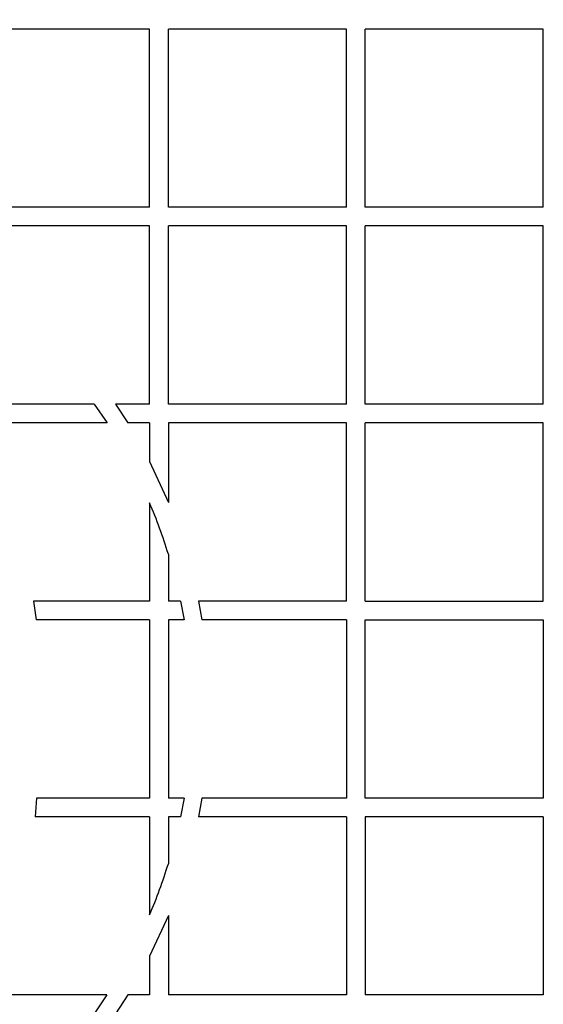
# Model space of a CAD drawing. Units: millimetres. Extents: x 0 to 420, y 0 to 297.
# Drawn here: x 290 to 292, y 158 to 163 of the extents above; entities that cross this region are included whole.
import ezdxf
from ezdxf import colors
from ezdxf.entities.mleader import LeaderData, LeaderLine
from ezdxf.math import Vec2, Vec3

# ---------------------------------------------------------------- set-up
doc = ezdxf.new("R2010")
doc.units = ezdxf.units.MM
for name, color, linetype in [('Default', 7, 'Continuous'), ('POK_REV4', 7, 'Continuous'), ('ROTERRA_2450_VME', 7, 'Continuous')]:
    doc.layers.add(name, color=color, linetype=linetype)

# ---------------------------------------------------------------- blocks, each defined once
blk = doc.blocks.new('_SE_FILLED')
at = {"color": 0}
blk.add_line((0, 0), (-1, 0), dxfattribs=at)
blk.add_solid([(0, 0), (-1, -0.1665), (-1, 0.1665), (0, 0)], dxfattribs=at)
blk = doc.blocks.new('SE5')
at = {"layer": 'POK_REV4', "color": 7, "linetype": 'Continuous'}
for p, q in [((290.6264, 162.5556), (289.8121, 162.5556)), ((290.6264, 161.7413), (290.6264, 162.5556)), ((290.7122, 161.7413), (290.7122, 162.5556)), ((291.5265, 162.5556), (290.7122, 162.5556)), ((291.5265, 161.7413), (291.5265, 162.5556)), ((291.6122, 161.7413), (291.6122, 162.5556)), ((292.4265, 162.5556), (291.6122, 162.5556)), ((292.4265, 161.7413), (292.4265, 162.5556)), ((290.6264, 161.7413), (289.8121, 161.7413)), ((291.5265, 161.7413), (290.7122, 161.7413)), ((292.4265, 161.7413), (291.6122, 161.7413)), ((290.6264, 161.6556), (289.8121, 161.6556)), ((290.6264, 160.8413), (290.6264, 161.6556)), ((290.7122, 160.8413), (290.7122, 161.6556)), ((291.5265, 161.6556), (290.7122, 161.6556)), ((291.5265, 160.8413), (291.5265, 161.6556)), ((291.6122, 160.8413), (291.6122, 161.6556)), ((292.4265, 161.6556), (291.6122, 161.6556)), ((292.4265, 160.8413), (292.4265, 161.6556)), ((290.3734, 160.8413), (289.8121, 160.8413)), ((290.3734, 160.8413), (290.4317, 160.7555)), ((290.6264, 160.8413), (290.4708, 160.8413)), ((290.4708, 160.8413), (290.5264, 160.7555)), ((291.5265, 160.8413), (290.7122, 160.8413)), ((292.4265, 160.8413), (291.6122, 160.8413)), ((290.4317, 160.7555), (289.8121, 160.7555)), ((290.6264, 160.7555), (290.5264, 160.7555)), ((290.6264, 160.7555), (290.6264, 160.5785)), ((290.7122, 160.7555), (290.7122, 160.3925)), ((291.5265, 160.7555), (290.7122, 160.7555)), ((291.5265, 159.9412), (291.5265, 160.7555)), ((291.6122, 159.9412), (291.6122, 160.7555)), ((292.4265, 160.7555), (291.6122, 160.7555)), ((292.4265, 159.9412), (292.4265, 160.7555)), ((290.6264, 160.5785), (290.7122, 160.3925)), ((290.6264, 160.3901), (290.6264, 159.9412)), ((290.7122, 160.1562), (290.7122, 159.9412)), ((290.6264, 159.9412), (290.0952, 159.9412)), ((290.0952, 159.9412), (290.1076, 159.8555)), ((290.7678, 159.9412), (290.7122, 159.9412)), ((290.7678, 159.9412), (290.7841, 159.8555)), ((291.5265, 159.9412), (290.8494, 159.9412)), ((290.8494, 159.9412), (290.8653, 159.8555)), ((291.6122, 159.9412), (292.4265, 159.9412)), ((290.6264, 159.8555), (290.1076, 159.8555)), ((290.6264, 159.8555), (290.6264, 159.0412)), ((290.7122, 159.8555), (290.7122, 159.0412)), ((290.7841, 159.8555), (290.7122, 159.8555)), ((291.5265, 159.8555), (290.8653, 159.8555)), ((291.5265, 159.8555), (291.5265, 159.0412)), ((291.6122, 159.0412), (291.6122, 159.8555)), ((291.6122, 159.8555), (292.4265, 159.8555)), ((292.4265, 159.8555), (292.4265, 159.0412)), ((290.1092, 159.0412), (290.1028, 158.9555)), ((290.6264, 159.0412), (290.1092, 159.0412)), ((290.7841, 159.0412), (290.7122, 159.0412)), ((290.7841, 159.0412), (290.7677, 158.9555)), ((290.8652, 159.0412), (290.8494, 158.9555)), ((291.5265, 159.0412), (290.8652, 159.0412)), ((292.4265, 159.0412), (291.6122, 159.0412)), ((290.6264, 158.9555), (290.1028, 158.9555)), ((290.6264, 158.9555), (290.6264, 158.5067)), ((290.7122, 158.9555), (290.7122, 158.7406)), ((290.7677, 158.9555), (290.7122, 158.9555)), ((291.5265, 158.9555), (290.8494, 158.9555)), ((291.5265, 158.9555), (291.5265, 158.1411)), ((291.6122, 158.9555), (291.6122, 158.1411)), ((292.4265, 158.9555), (291.6122, 158.9555)), ((292.4265, 158.9555), (292.4265, 158.1411)), ((290.7122, 158.5043), (290.6264, 158.3183)), ((290.7122, 158.5043), (290.7122, 158.1411)), ((290.6264, 158.3183), (290.6264, 158.1411)), ((290.4316, 158.1411), (289.8121, 158.1411)), ((290.4316, 158.1411), (290.3733, 158.0554)), ((290.5264, 158.1411), (290.4707, 158.0554)), ((290.6264, 158.1411), (290.5264, 158.1411)), ((291.5265, 158.1411), (290.7122, 158.1411)), ((292.4265, 158.1411), (291.6122, 158.1411))]:
    blk.add_line(p, q, dxfattribs=at)
for centre, radius, start, end in [((288.4192, 159.4483), 6.9432, 296.28702, 72.43411), ((288.4192, 159.4483), 6.8681, 296.28702, 72.43411), ((288.4189, 159.4484), 2.4, 17.1527, 23.1022), ((288.4189, 159.4484), 2.4, 336.8978, 342.8473)]:
    blk.add_arc(centre, radius, start, end, dxfattribs=at)
at = {"layer": 'ROTERRA_2450_VME', "color": 7, "linetype": 'Continuous'}
for radius, start, end in [(7.806, 7.55256, 352.44781), (7.8, 0, 109.67679), (7.8, 110.55459, 0), (7.6, 114.15875, 0), (7.6, 0, 65.84744)]:
    blk.add_arc((288.4192, 159.4484), radius, start, end, dxfattribs=at)

msp = doc.modelspace()

# ---------------------------------------------------------------- block references
at = {"layer": 'Default'}
msp.add_blockref('SE5', (0, 0), dxfattribs=at)

# ---------------------------------------------------------------- leaders
at = {"layer": 'Default', "color": 7, "linetype": 'Continuous'}
ml = msp.add_multileader_mtext('Standard', dxfattribs=at)
ml.set_content('{\\pxsm0.9;\\fArial|b0||i0||c0|p34;\\W1.;Hmin=2700 mm / Hmax=3000 mm\\P}', color=256)
ml.set_leader_properties()
ml.set_arrow_properties(name='_SE_FILLED')
ml.build(insert=Vec2(0, 0))
ml.multileader.update_dxf_attribs({"dogleg_length": 0, "arrow_head_size": 3.5})
ctx = ml.context
ctx.base_point, ctx.char_height, ctx.arrow_head_size, ctx.landing_gap_size = Vec3(256.69258, 186.73049), 3.5, 3.5, 1.225
notes = []
notes.append((ctx, [(0, (1, 1, 0), (333.87608, 186.48049), (-1, 0), 0, [(0, [(335.31976, 230.62818)], 0, [])])]))
ctx.mtext.insert = Vec3(258.69258, 188.26024)
for ctx, leaders in notes:
    for number, flags, end, landing, length, lines in leaders:
        leader = LeaderData()
        leader.index, (leader.has_last_leader_line, leader.has_dogleg_vector, leader.attachment_direction) = number, flags
        leader.last_leader_point, leader.dogleg_vector, leader.dogleg_length = Vec3(end), Vec3(landing), length
        for number, points, colour, breaks in lines:
            line = LeaderLine()
            line.index, line.vertices, line.color, line.breaks = number, Vec3.list(points), colors.encode_raw_color(colour), breaks
            leader.lines.append(line)
        ctx.leaders.append(leader)

doc.saveas('drawing.dxf')
